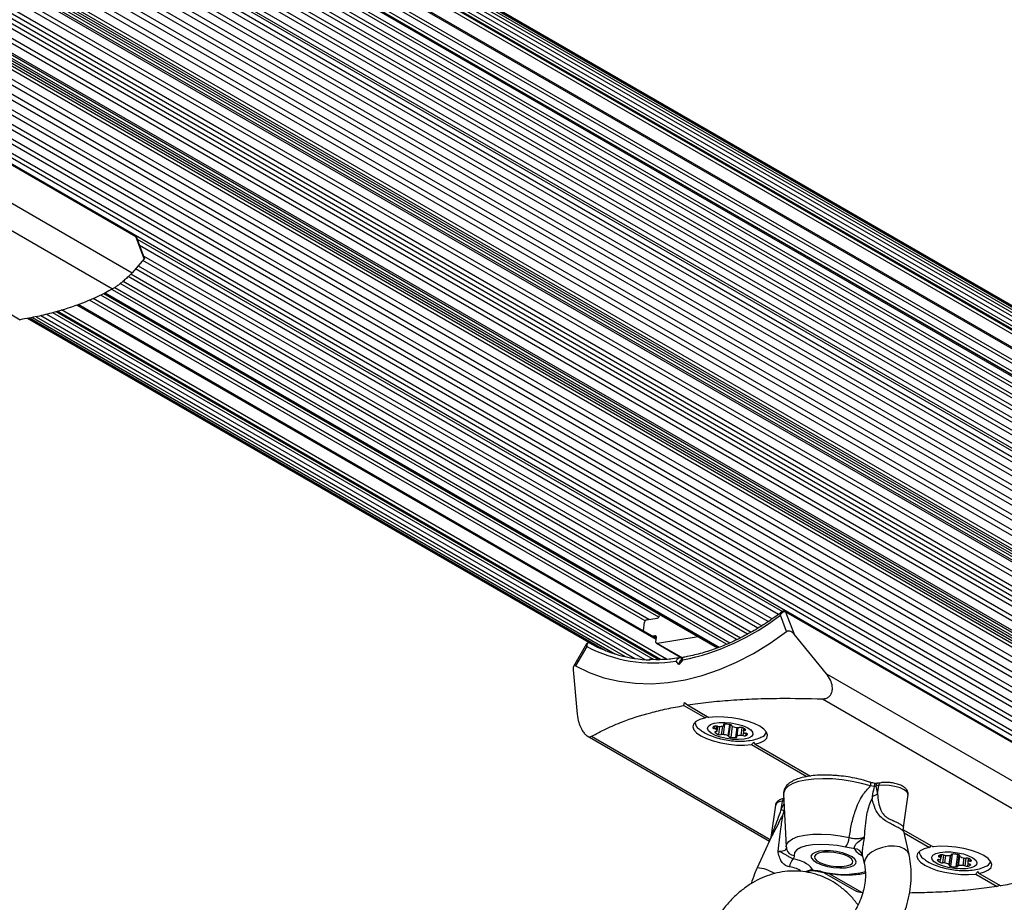
# Model space of a CAD drawing. Units: millimetres. Extents: x 2271 to 19314, y 2214 to 19090.
# Drawn here: x 14178 to 14393, y 15821 to 16014 of the extents above; entities that cross this region are included whole.
import ezdxf

# ---------------------------------------------------------------- set-up
doc = ezdxf.new("R2010")
doc.units = ezdxf.units.MM

msp = doc.modelspace()

# ---------------------------------------------------------------- linework, layer by layer
at = {"color": 7, "linetype": 'Continuous', "lineweight": 25, "ltscale": 100}
for p, q in [((14720.1, 15763.67), (13437.79, 16504.01)), ((14722.33, 15762.29), (13439.55, 16502.9)), ((14727.22, 15759.19), (13441.24, 16501.65)), ((14728.81, 15757.8), (13442.83, 16500.27)), ((14730.31, 15756.29), (13444.33, 16498.75)), ((14731.71, 15754.65), (13445.72, 16497.11)), ((14733, 15752.89), (13447.02, 16495.36)), ((14733.13, 15751.07), (13447.15, 16493.53)), ((13449.44, 16487.87), (14730.44, 15748.29)), ((14737.9, 15738.32), (13451.92, 16480.78)), ((14738.87, 15737.41), (13452.89, 16479.87)), ((14739.2, 15734.9), (13453.22, 16477.36)), ((14739.4, 15732.33), (13453.41, 16474.79)), ((14739.47, 15729.71), (13453.49, 16472.17)), ((14739.41, 15727.05), (13453.43, 16469.51)), ((14739.22, 15724.34), (13453.24, 16466.81)), ((14738.91, 15721.61), (13452.93, 16464.08)), ((14768.36, 15704.05), (13453.21, 16463.35)), ((14738.48, 15718.9), (13452.5, 16461.36)), ((14737.92, 15716.14), (13451.94, 16458.6)), ((14732.57, 15702.18), (13446.59, 16444.65)), ((14733.37, 15702.85), (13447.39, 16445.31)), ((14721.85, 15699.15), (13442.94, 16437.53)), ((14724.59, 15688.35), (13438.6, 16430.81)), ((14724.4, 15687.33), (13438.42, 16429.79)), ((13429.19, 16419.21), (14715.17, 15676.74)), ((14740.86, 15656.42), (13425.71, 16415.72)), ((13427.08, 16417.34), (14713.06, 15674.88)), ((14203.13, 15966.75), (14130.87, 16008.47)), ((14130.94, 16008.38), (14203.2, 15966.66)), ((14139.89, 15994.81), (14202.42, 15958.71)), ((14138.97, 15989.34), (14198.14, 15955.18)), ((14205.06, 15961.77), (14203.2, 15966.66)), ((14205.13, 15961.88), (14203.42, 15966.39)), ((14203.53, 15966.09), (14344.55, 15884.67)), ((14205.06, 15961.77), (14202.42, 15958.71)), ((14204.95, 15962.36), (14342.3, 15883.06)), ((14203.74, 15960.25), (14340.06, 15881.55)), ((14200.45, 15956.87), (14335.42, 15878.95)), ((14202.17, 15958.46), (14337.74, 15880.18)), ((14198.62, 15955.48), (14333.1, 15877.83)), ((14196.22, 15954.19), (14330.4, 15876.72)), ((14196.54, 15954.36), (14330.76, 15876.87)), ((14173.26, 15951.17), (14177.96, 15948.46)), ((14317, 15878.8), (14190.62, 15951.76)), ((14302.41, 15877.8), (14179.52, 15948.75)), ((14179.64, 15948.78), (14304.11, 15876.91)), ((14180.01, 15948.85), (14306.06, 15876.07)), ((14180.61, 15948.96), (14308.08, 15875.37)), ((14181.46, 15949.12), (14310.16, 15874.82)), ((14182.49, 15949.36), (14312.29, 15874.42)), ((14183.73, 15949.66), (14314.48, 15874.17)), ((14317.55, 15874.15), (14185.81, 15950.21)), ((14317.68, 15883.77), (14317.71, 15884.05)), ((14345.49, 15880.28), (14344.12, 15883.91)), ((14417.46, 15843.01), (14345.2, 15884.73)), ((14345.27, 15884.64), (14347.13, 15879.75)), ((14345.27, 15884.64), (14417.53, 15842.92)), ((14314.17, 15880.43), (14314.43, 15882.34)), ((14314.88, 15882.86), (14317.22, 15883.24)), ((14354.22, 15871.07), (14347.13, 15879.75)), ((14301.77, 15877.59), (14298.92, 15872.66)), ((14316.69, 15879.35), (14316.19, 15879.27)), ((14316.9, 15878.12), (14317.02, 15878.95)), ((14317.04, 15877.75), (14322.66, 15874.51)), ((14326.17, 15879.17), (14317.23, 15877.72)), ((14301.78, 15877.03), (14299.32, 15872.77)), ((14321.94, 15873.13), (14321.34, 15873.86)), ((14322.78, 15874.09), (14321.94, 15873.13)), ((14322.82, 15874.61), (14322.26, 15873.96)), ((14322.41, 15874.48), (14322.61, 15874.37)), ((14298.82, 15871.9), (14299.71, 15862.21)), ((14354.22, 15871.07), (14416.75, 15834.97)), ((14323.03, 15864.12), (14323.18, 15864.82)), ((14323.18, 15864.82), (14323.81, 15864.25)), ((14353.3, 15865.6), (14412.47, 15831.43)), ((14323.03, 15864.12), (14327.73, 15861.41)), ((14323.81, 15864.25), (14328.51, 15861.53)), ((14331.76, 15859.77), (14331.79, 15860.02)), ((14330.3, 15858.54), (14330.44, 15859.58)), ((14332.86, 15857.37), (14333.21, 15859.94)), ((14333.6, 15859.61), (14333.26, 15857.14)), ((14333.47, 15859.77), (14333.47, 15859.75)), ((14334.77, 15859.31), (14334.5, 15857.38)), ((14336.1, 15859.15), (14336.02, 15858.55)), ((14336.1, 15859.15), (14336.03, 15858.61)), ((14301.9, 15857.48), (14341.73, 15834.48)), ((14338.6, 15855.71), (14350.71, 15848.72)), ((14337.82, 15855.58), (14349.91, 15848.6)), ((14366.07, 15847.25), (14365.44, 15847.15)), ((14364.61, 15846.44), (14363.79, 15846.54)), ((14364.63, 15846.51), (14364.61, 15846.44)), ((14365.62, 15846.62), (14364.99, 15846.51)), ((14364.99, 15846.51), (14365.37, 15844.83)), ((14365.37, 15844.83), (14365.62, 15846.62)), ((14344.3, 15841.4), (14344.55, 15843.19)), ((14344.82, 15844.76), (14345.41, 15833.24)), ((14371.06, 15837.57), (14372.03, 15844.66)), ((14343.03, 15842.32), (14342.07, 15835.25)), ((14371.03, 15836.99), (14377.5, 15833.25)), ((14372.24, 15831.56), (14371.09, 15836.64)), ((14371.16, 15836.33), (14376.72, 15833.12)), ((14342.13, 15835.35), (14339.06, 15828.68)), ((14362, 15831.5), (14362.49, 15829.34)), ((14379.32, 15831.53), (14379.23, 15830.87)), ((14379.25, 15830.73), (14379.36, 15831.53)), ((14381.07, 15829.28), (14381.36, 15831.39)), ((14381.54, 15831.49), (14381.56, 15831.62)), ((14383.15, 15831.49), (14382.81, 15829.02)), ((14383.26, 15831.42), (14383.24, 15831.27)), ((14385.2, 15830.75), (14385.08, 15829.84)), ((14353.56, 15827.65), (14360.7, 15823.53)), ((14386.81, 15827.3), (14391.51, 15824.59)), ((14387.59, 15827.43), (14392.29, 15824.71)), ((14392.06, 15824.84), (14391.51, 15824.59))]:
    msp.add_line(p, q, dxfattribs=at)
at = {"color": 8, "linetype": 'Continuous', "lineweight": 25, "ltscale": 100}
for p, q in [((14733.13, 15751.71), (13447.15, 16494.17)), ((14733.26, 15750.72), (13447.28, 16493.18)), ((14733.03, 15750.06), (13447.22, 16492.42)), ((14730.83, 15748.35), (13449.28, 16488.25)), ((14726.01, 15748.44), (13450.51, 16484.85)), ((14725.78, 15747.78), (13450.81, 16483.89)), ((14726.62, 15745.57), (13451.3, 16481.87)), ((14738.02, 15738.17), (13452.04, 16480.63)), ((14738.78, 15735.91), (13452.8, 16478.37)), ((14739.07, 15733.37), (13453.08, 16475.83)), ((14739.23, 15730.77), (13453.24, 16473.23)), ((14739.26, 15728.11), (13453.27, 16470.57)), ((14739.16, 15725.42), (13453.18, 16467.88)), ((14738.93, 15722.69), (13452.95, 16465.15)), ((14738.58, 15719.97), (13452.6, 16462.43)), ((14738.1, 15717.19), (13452.12, 16459.65)), ((14737.5, 15714.41), (13451.52, 16456.87)), ((14736.77, 15711.62), (13450.79, 16454.08)), ((14737.24, 15713.36), (13451.26, 16455.83)), ((14736.46, 15710.58), (13450.48, 16453.04)), ((14735.57, 15707.81), (13449.59, 16450.27)), ((14735.92, 15708.84), (13449.94, 16451.31)), ((14734.95, 15706.08), (13448.97, 16448.54)), ((14733.86, 15703.34), (13447.88, 16445.8)), ((14734.55, 15705.05), (13448.57, 16447.51)), ((14724.82, 15704.91), (13445.95, 16443.27)), ((14724.89, 15705.35), (13446.13, 16443.65)), ((14725.19, 15705.87), (13446.36, 16444.2)), ((14733.13, 15702.44), (13447.15, 16444.9)), ((14723.8, 15703.46), (13445.16, 16441.68)), ((14722.38, 15701.01), (13443.86, 16439.16)), ((14723.33, 15702.64), (13444.74, 16440.83)), ((14721.91, 15700.19), (13443.4, 16438.34)), ((14720.51, 15697.76), (13441.99, 16435.91)), ((14720.98, 15698.58), (13442.48, 16436.72)), ((14719.1, 15695.31), (13440.46, 16433.53)), ((14719.57, 15696.13), (13440.97, 16434.32)), ((14717.7, 15692.9), (13438.87, 16431.24)), ((14718, 15693.42), (13439.22, 16431.72)), ((14718.34, 15693.7), (13439.46, 16432.06)), ((14724.23, 15686.65), (13438.25, 16429.12)), ((14724.64, 15687.74), (13438.66, 16430.2)), ((14722.4, 15684.34), (13436.42, 16426.81)), ((14723.09, 15685.2), (13437.11, 16427.66)), ((14720.49, 15682.12), (13434.51, 16424.58)), ((14721.21, 15682.94), (13435.23, 16425.41)), ((14718.51, 15680), (13432.53, 16422.46)), ((14719.26, 15680.78), (13433.28, 16423.24)), ((14716.46, 15677.97), (13430.48, 16420.43)), ((14717.24, 15678.72), (13431.25, 16421.18)), ((14714.35, 15676.06), (13428.37, 16418.52)), ((14712.19, 15674.25), (13426.21, 16416.71)), ((14343.73, 15884.06), (14204.06, 15964.7)), ((14341.48, 15882.5), (14204.76, 15961.43)), ((14339.22, 15881.05), (14203.18, 15959.59)), ((14336.96, 15879.72), (14201.59, 15957.88)), ((14332.32, 15877.51), (14198.15, 15954.98)), ((14334.63, 15878.55), (14199.84, 15956.37)), ((14314.54, 15882.62), (14193.09, 15952.74)), ((14315.35, 15882.94), (14193.88, 15953.08)), ((14317.52, 15883.42), (14195.55, 15953.84)), ((14330.48, 15876.76), (14196.3, 15954.23)), ((14319.2, 15874.25), (14186.99, 15950.59)), ((14316.96, 15878.53), (14190.3, 15951.66)), ((14316.39, 15874.17), (14185.08, 15949.98)), ((14317.98, 15874.17), (14186.11, 15950.3)), ((14316.69, 15879.35), (14317, 15879.17)), ((14317.23, 15877.72), (14322.71, 15874.55)), ((14322.41, 15874.48), (14322.55, 15874.3)), ((14331.89, 15860.04), (14331.59, 15857.8)), ((14331.73, 15860), (14331.71, 15859.85)), ((14333.01, 15859.98), (14332.67, 15857.53)), ((14329.82, 15859.66), (14329.74, 15859.08)), ((14329.85, 15858.37), (14329.83, 15858.23)), ((14330.19, 15859.65), (14330.1, 15858.94)), ((14330.8, 15859.54), (14330.57, 15857.82)), ((14331.44, 15859.62), (14331.18, 15857.78)), ((14333.47, 15859.77), (14333.47, 15859.75)), ((14334.63, 15859.33), (14334.33, 15857.11)), ((14334.84, 15859.3), (14334.58, 15857.45)), ((14335.7, 15859.32), (14335.47, 15857.61)), ((14336.03, 15858.42), (14335.91, 15857.55)), ((14336.33, 15859.02), (14336.28, 15858.71)), ((14336.6, 15858.06), (14336.53, 15857.51)), ((14336.92, 15857.87), (14336.92, 15857.85)), ((14302.84, 15857.4), (14341.9, 15834.85)), ((14344.9, 15843.25), (14344.55, 15843.19)), ((14344.3, 15841.4), (14344.92, 15842.75)), ((14378.44, 15830.37), (14378.43, 15830.29)), ((14379, 15831.44), (14378.94, 15831.02)), ((14379.02, 15830.46), (14378.94, 15829.86)), ((14379.8, 15831.49), (14379.56, 15829.77)), ((14380.22, 15831.35), (14380, 15829.75)), ((14381.23, 15831.37), (14380.96, 15829.4)), ((14381.69, 15831.66), (14381.32, 15829)), ((14381.54, 15831.6), (14381.53, 15831.53)), ((14382.85, 15831.57), (14382.47, 15828.84)), ((14383.25, 15831.22), (14382.96, 15829.12)), ((14383.27, 15831.4), (14383.26, 15831.31)), ((14384.23, 15830.82), (14384, 15829.17)), ((14384.65, 15830.77), (14384.42, 15829.07)), ((14385.29, 15830.72), (14385.19, 15830.05)), ((14385.59, 15830.55), (14385.53, 15830.11)), ((14385.13, 15829.62), (14385.04, 15828.98)), ((14385.7, 15829.34), (14385.69, 15829.25)), ((14354.71, 15827.45), (14362.02, 15823.24))]:
    msp.add_line(p, q, dxfattribs=at)
at = {"color": 7, "linetype": 'Continuous', "lineweight": 25, "ltscale": 100, "flags": 128}
for points in [[(14299.32, 15872.77), (14302.36, 15871.32), (14305.56, 15870.21), (14308.9, 15869.43), (14312.37, 15868.99), (14315.94, 15868.9), (14319.59, 15869.16), (14323.29, 15869.76), (14327.04, 15870.71), (14330.79, 15871.99), (14334.54, 15873.59), (14338.25, 15875.52), (14341.91, 15877.75), (14345.49, 15880.28)], [(14317.02, 15878.95), (14317.02, 15879.04), (14317.01, 15879.12), (14316.99, 15879.2), (14316.95, 15879.26), (14316.9, 15879.31), (14316.83, 15879.34), (14316.76, 15879.35), (14316.69, 15879.35)], [(14317.23, 15877.72), (14317.15, 15877.71), (14317.08, 15877.73), (14317.02, 15877.76), (14316.97, 15877.81), (14316.93, 15877.87), (14316.91, 15877.94), (14316.9, 15878.03), (14316.9, 15878.12)], [(14327.73, 15861.41), (14326.55, 15861.08), (14325.67, 15860.63), (14325.14, 15860.09), (14324.98, 15859.48), (14325.2, 15858.83), (14325.79, 15858.16), (14326.73, 15857.51), (14327.96, 15856.91), (14329.43, 15856.39), (14331.07, 15855.97), (14332.82, 15855.66), (14334.57, 15855.49), (14336.27, 15855.47), (14337.82, 15855.58)], [(14338.05, 15858.28), (14338.1, 15857.79), (14337.78, 15857.36), (14337.12, 15857.01), (14336.17, 15856.78), (14334.99, 15856.68), (14333.68, 15856.72), (14332.33, 15856.9), (14331.04, 15857.2), (14329.91, 15857.6), (14329.02, 15858.07), (14328.44, 15858.58), (14328.21, 15859.09), (14328.34, 15859.55), (14328.83, 15859.95), (14329.65, 15860.24), (14330.72, 15860.4), (14331.98, 15860.43), (14333.32, 15860.32), (14334.65, 15860.08), (14335.87, 15859.73), (14336.89, 15859.29), (14337.64, 15858.79), (14338.05, 15858.28)], [(14338.6, 15855.71), (14339.78, 15856.04), (14340.66, 15856.48), (14341.19, 15857.02), (14341.34, 15857.63), (14341.12, 15858.29), (14340.53, 15858.96), (14339.6, 15859.6), (14338.37, 15860.2), (14336.9, 15860.73), (14335.25, 15861.15), (14333.51, 15861.45), (14331.75, 15861.62), (14330.06, 15861.65), (14328.51, 15861.53)], [(14331.93, 15860.04), (14331.86, 15860.03), (14331.79, 15860.02), (14331.74, 15860), (14331.7, 15859.98), (14331.68, 15859.95), (14331.67, 15859.92), (14331.69, 15859.89), (14331.71, 15859.85)], [(14329.33, 15859.3), (14329.34, 15859.27), (14329.35, 15859.23), (14329.39, 15859.2), (14329.44, 15859.17), (14329.5, 15859.14), (14329.57, 15859.12), (14329.65, 15859.09), (14329.74, 15859.08)], [(14330.04, 15858.41), (14329.97, 15858.4), (14329.9, 15858.39), (14329.85, 15858.37), (14329.81, 15858.35), (14329.79, 15858.32), (14329.79, 15858.29), (14329.8, 15858.26), (14329.83, 15858.23)], [(14331.71, 15859.85), (14331.74, 15859.83), (14331.75, 15859.81), (14331.76, 15859.79), (14331.75, 15859.77), (14331.75, 15859.75), (14331.73, 15859.73), (14331.71, 15859.71), (14331.68, 15859.7)], [(14333.47, 15859.75), (14333.47, 15859.78), (14333.45, 15859.82), (14333.42, 15859.85), (14333.37, 15859.88), (14333.31, 15859.91), (14333.23, 15859.94), (14333.15, 15859.96), (14333.07, 15859.97)], [(14333.66, 15859.59), (14333.61, 15859.61), (14333.57, 15859.62), (14333.54, 15859.65), (14333.51, 15859.67), (14333.49, 15859.69), (14333.47, 15859.71), (14333.47, 15859.73), (14333.47, 15859.75)], [(14336.28, 15858.71), (14336.36, 15858.71), (14336.42, 15858.73), (14336.47, 15858.74), (14336.51, 15858.77), (14336.53, 15858.8), (14336.54, 15858.83), (14336.53, 15858.86), (14336.5, 15858.89)], [(14336.92, 15857.85), (14336.92, 15857.89), (14336.9, 15857.92), (14336.87, 15857.95), (14336.82, 15857.98), (14336.76, 15858.01), (14336.69, 15858.04), (14336.61, 15858.06), (14336.52, 15858.07)], [(14332.67, 15857.53), (14332.72, 15857.51), (14332.76, 15857.49), (14332.79, 15857.47), (14332.82, 15857.45), (14332.84, 15857.43), (14332.85, 15857.41), (14332.86, 15857.38), (14332.86, 15857.36)], [(14332.86, 15857.36), (14332.86, 15857.33), (14332.87, 15857.3), (14332.91, 15857.27), (14332.96, 15857.24), (14333.02, 15857.21), (14333.09, 15857.18), (14333.17, 15857.16), (14333.26, 15857.14)], [(14334.33, 15857.11), (14334.4, 15857.12), (14334.47, 15857.13), (14334.52, 15857.15), (14334.56, 15857.18), (14334.58, 15857.2), (14334.58, 15857.23), (14334.57, 15857.27), (14334.54, 15857.3)], [(14334.54, 15857.3), (14334.52, 15857.32), (14334.51, 15857.34), (14334.5, 15857.37), (14334.5, 15857.39), (14334.51, 15857.41), (14334.53, 15857.42), (14334.55, 15857.44), (14334.58, 15857.45)], [(14358.38, 15833.15), (14356.55, 15833.5), (14354.69, 15833.71), (14352.88, 15833.77), (14351.2, 15833.68), (14349.74, 15833.45), (14348.56, 15833.07), (14347.71, 15832.58), (14347.24, 15831.98), (14347.17, 15831.33)], [(14355.76, 15828.73), (14357.1, 15828.64), (14358.34, 15828.68), (14359.38, 15828.87), (14360.16, 15829.17), (14360.61, 15829.57), (14360.7, 15830.05), (14360.43, 15830.56), (14359.8, 15831.06), (14358.88, 15831.53), (14357.72, 15831.91), (14356.42, 15832.2), (14355.07, 15832.36), (14353.77, 15832.38), (14352.62, 15832.27), (14351.7, 15832.02), (14351.08, 15831.67), (14350.81, 15831.22), (14350.9, 15830.73), (14351.35, 15830.22), (14352.14, 15829.73), (14353.18, 15829.3), (14354.42, 15828.96), (14355.76, 15828.73)], [(14359.07, 15831.05), (14358.16, 15831.47), (14357.03, 15831.81), (14355.79, 15832.03), (14354.54, 15832.11), (14353.41, 15832.05), (14352.48, 15831.86), (14351.84, 15831.55), (14351.55, 15831.14), (14351.64, 15830.68), (14352.09, 15830.21), (14352.86, 15829.76), (14353.9, 15829.38), (14355.09, 15829.1), (14356.35, 15828.94), (14357.55, 15828.93), (14358.6, 15829.06), (14359.39, 15829.31), (14359.86, 15829.68), (14359.96, 15830.11), (14359.69, 15830.59), (14359.07, 15831.05)], [(14376.72, 15833.12), (14375.54, 15832.79), (14374.66, 15832.35), (14374.13, 15831.81), (14373.97, 15831.2), (14374.19, 15830.54), (14374.78, 15829.88), (14375.71, 15829.23), (14376.95, 15828.63), (14378.42, 15828.1), (14380.06, 15827.68), (14381.81, 15827.38), (14383.56, 15827.21), (14385.26, 15827.18), (14386.81, 15827.3)], [(14377.2, 15830.98), (14377.48, 15831.43), (14378.09, 15831.78), (14379.01, 15832.03), (14380.17, 15832.14), (14381.47, 15832.12), (14382.82, 15831.96), (14384.12, 15831.68), (14385.27, 15831.29), (14386.2, 15830.82), (14386.82, 15830.32), (14387.1, 15829.81), (14387.01, 15829.33), (14386.56, 15828.93), (14385.78, 15828.63), (14384.74, 15828.44), (14383.5, 15828.4), (14382.16, 15828.49), (14380.82, 15828.72), (14379.58, 15829.06), (14378.54, 15829.49), (14377.75, 15829.98), (14377.3, 15830.49), (14377.2, 15830.98)], [(14387.59, 15827.43), (14388.77, 15827.75), (14389.65, 15828.2), (14390.18, 15828.74), (14390.33, 15829.35), (14390.11, 15830), (14389.52, 15830.67), (14388.59, 15831.32), (14387.36, 15831.92), (14385.89, 15832.44), (14384.24, 15832.87), (14382.5, 15833.17), (14380.74, 15833.34), (14379.05, 15833.37), (14377.5, 15833.25)], [(14378.78, 15830.44), (14378.69, 15830.44), (14378.62, 15830.43), (14378.55, 15830.42), (14378.5, 15830.4), (14378.46, 15830.38), (14378.43, 15830.35), (14378.42, 15830.32), (14378.43, 15830.29)], [(14378.67, 15831.26), (14378.65, 15831.23), (14378.64, 15831.2), (14378.66, 15831.17), (14378.69, 15831.13), (14378.73, 15831.1), (14378.79, 15831.07), (14378.86, 15831.05), (14378.94, 15831.02)], [(14381.53, 15831.53), (14381.54, 15831.51), (14381.54, 15831.49), (14381.53, 15831.47), (14381.52, 15831.45), (14381.49, 15831.43), (14381.46, 15831.42), (14381.43, 15831.4), (14381.39, 15831.39)], [(14381.88, 15831.67), (14381.8, 15831.67), (14381.72, 15831.67), (14381.65, 15831.66), (14381.6, 15831.64), (14381.56, 15831.62), (14381.53, 15831.59), (14381.52, 15831.56), (14381.53, 15831.53)], [(14383.26, 15831.31), (14383.28, 15831.34), (14383.28, 15831.37), (14383.27, 15831.4), (14383.24, 15831.44), (14383.19, 15831.47), (14383.13, 15831.5), (14383.06, 15831.52), (14382.98, 15831.55)], [(14383.35, 15831.15), (14383.31, 15831.17), (14383.28, 15831.19), (14383.26, 15831.21), (14383.25, 15831.23), (14383.24, 15831.25), (14383.24, 15831.27), (14383.25, 15831.29), (14383.26, 15831.31)], [(14385.53, 15830.11), (14385.61, 15830.11), (14385.69, 15830.12), (14385.75, 15830.13), (14385.81, 15830.15), (14385.85, 15830.17), (14385.87, 15830.19), (14385.88, 15830.22), (14385.88, 15830.26)], [(14380.96, 15829.4), (14380.99, 15829.38), (14381.02, 15829.36), (14381.04, 15829.34), (14381.06, 15829.32), (14381.07, 15829.3), (14381.07, 15829.27), (14381.06, 15829.25), (14381.04, 15829.24)], [(14381.04, 15829.24), (14381.02, 15829.21), (14381.02, 15829.18), (14381.04, 15829.15), (14381.07, 15829.11), (14381.11, 15829.08), (14381.17, 15829.05), (14381.24, 15829.02), (14381.32, 15829)], [(14382.47, 15828.84), (14382.56, 15828.84), (14382.63, 15828.84), (14382.7, 15828.85), (14382.76, 15828.87), (14382.8, 15828.89), (14382.82, 15828.92), (14382.83, 15828.95), (14382.82, 15828.98)], [(14382.82, 15828.98), (14382.81, 15829), (14382.81, 15829.02), (14382.82, 15829.04), (14382.84, 15829.06), (14382.86, 15829.08), (14382.89, 15829.09), (14382.92, 15829.11), (14382.96, 15829.12)], [(14385.69, 15829.25), (14385.71, 15829.28), (14385.71, 15829.31), (14385.69, 15829.34), (14385.66, 15829.38), (14385.62, 15829.41), (14385.56, 15829.44), (14385.49, 15829.46), (14385.41, 15829.49)]]:
    msp.add_lwpolyline(points, dxfattribs=at)
at = {"color": 8, "linetype": 'Continuous', "lineweight": 25, "ltscale": 100, "flags": 128}
for points in [[(14363.79, 15846.54), (14361.84, 15847.1), (14359.78, 15847.54), (14357.64, 15847.87), (14355.51, 15848.07), (14353.43, 15848.13), (14351.47, 15848.06), (14349.67, 15847.85), (14348.11, 15847.51), (14346.81, 15847.06), (14345.81, 15846.49), (14345.15, 15845.84), (14344.84, 15845.12), (14344.82, 15844.76)], [(14363.64, 15847.41), (14363.65, 15847.4), (14363.73, 15847.34), (14363.79, 15847.24), (14363.82, 15847.1), (14363.83, 15846.94), (14363.82, 15846.74), (14363.79, 15846.54)], [(14372.03, 15844.66), (14372.03, 15844.78), (14371.79, 15845.25), (14371.19, 15845.71), (14370.28, 15846.12), (14369.15, 15846.44), (14367.92, 15846.64), (14366.7, 15846.7), (14365.62, 15846.62)], [(14345.41, 15833.24), (14345.49, 15833.77), (14345.94, 15834.44), (14346.78, 15835.01), (14347.96, 15835.48), (14349.44, 15835.81), (14351.18, 15836), (14353.09, 15836.04), (14355.12, 15835.93), (14357.17, 15835.67), (14359.18, 15835.28)], [(14371.21, 15832.82), (14370.24, 15833.21), (14369.06, 15833.39), (14367.75, 15833.36), (14366.42, 15833.11), (14365.15, 15832.66), (14364.05, 15832.05), (14363.19, 15831.32), (14362.65, 15830.53), (14362.45, 15829.73), (14362.49, 15829.36)], [(14372.24, 15831.55), (14371.9, 15832.25), (14371.21, 15832.82)]]:
    msp.add_lwpolyline(points, dxfattribs=at)
at = {"color": 7, "linetype": 'Continuous', "lineweight": 25, "ltscale": 10000}
for centre, radius, start, end in [((14203.05, 15966.61), 0.166, 19.3276, 59.1617), ((14317.06, 15883.84), 0.618, 285.0735, 353.4655), ((14312.61, 15924.31), 51.23, 281.4422, 307.9463), ((14315.04, 15882.27), 0.618, 105.0735, 173.4655), ((14316.67, 15903.24), 29.16, 240.819, 268.0108), ((14316.3, 15904.71), 31.26, 242.3215, 279.2877), ((14327.25, 15860.58), 1.8, 184.053, 238.0232), ((14332.17, 15854.18), 5.86, 81.1668, 92.327), ((14329.88, 15859.07), 0.593, 104.5128, 157.0061), ((14329.99, 15858.67), 1, 68.8291, 104.6646), ((14329.66, 15858.32), 0.757, 54.8113, 84.3686), ((14331.33, 15860.08), 2.38, 231.0051, 251.431), ((14330.08, 15858.68), 0.272, 261.2282, 321.5422), ((14329.84, 15858.56), 0.457, 353.2796, 56.0058), ((14330.74, 15860.71), 1.17, 250.4248, 272.3328), ((14330.73, 15862.42), 2.88, 271.2674, 289.2345), ((14335.54, 15864.79), 5.54, 250.1095, 261.7058), ((14334.9, 15860.15), 0.854, 259.0992, 286.3087), ((14335.4, 15858.36), 1, 68.8291, 104.6646), ((14335, 15857.04), 2.38, 51.0051, 71.431), ((14336.41, 15858.51), 0.395, 166.3594, 230.1681), ((14336.24, 15858.44), 0.272, 81.2282, 141.5422), ((14336.6, 15858.83), 0.757, 234.8113, 264.3686), ((14336.38, 15858.09), 0.593, 284.5128, 337.0061), ((14339.24, 15859.08), 2.01, 288.8584, 337.4205), ((14330.93, 15858.75), 1, 248.8291, 284.6646), ((14331.42, 15856.96), 0.854, 79.0992, 106.3087), ((14330.79, 15852.32), 5.54, 70.1095, 81.7058), ((14334, 15864.75), 7.64, 264.4326, 272.4725), ((14335.53, 15854.73), 2.88, 91.2674, 109.2345), ((14335.52, 15856.44), 1.17, 70.4248, 92.3328), ((14336.27, 15858.48), 1, 248.8291, 284.6646), ((14362.92, 15848.88), 4.74, 285.9388, 301.1768), ((14346.13, 15846.24), 5.17, 249.3422, 257.2276), ((14354.33, 15835.89), 4.89, 325.8317, 352.7342), ((14360.22, 15830.99), 1.85, 14.3753, 86.9528), ((14376.43, 15832.4), 2, 186.1593, 237.1121), ((14349.98, 15828.2), 3.94, 141.2921, 170.1833), ((14379.43, 15830.95), 1.19, 213.343, 245.9744), ((14379.49, 15830.2), 1.34, 97.5688, 127.7508), ((14378.85, 15830.94), 0.511, 261.6577, 300.432), ((14378.88, 15830.56), 0.47, 41.5552, 82.6201), ((14379.4, 15830.83), 1.07, 244.7502, 278.9417), ((14378.92, 15830.77), 0.326, 304.9358, 17.8004), ((14379.48, 15830.47), 1.07, 64.7502, 98.9417), ((14380.39, 15832.39), 1.06, 244.6578, 268.1637), ((14380.62, 15835.75), 4.42, 266.5439, 280.0267), ((14381.46, 15823.12), 8.57, 79.73, 87.1762), ((14385.24, 15834.89), 4.2, 243.225, 257.1856), ((14384.57, 15831.85), 1.08, 255.6841, 278.7888), ((14384.91, 15829.72), 1.07, 64.7502, 98.9417), ((14385.4, 15829.8), 0.32, 129.2116, 209.4509), ((14385.45, 15829.61), 0.511, 81.6577, 120.432), ((14384.88, 15829.6), 1.19, 33.343, 65.9744), ((14388.38, 15830.64), 1.81, 286.8178, 340.6422), ((14379.73, 15828.7), 1.08, 75.6841, 98.7888), ((14379.07, 15825.65), 4.2, 63.225, 77.1856), ((14382.78, 15835.08), 6.25, 256.5014, 267.1905), ((14383.73, 15824.76), 4.42, 86.5439, 100.0267), ((14383.97, 15828.12), 1.06, 64.6578, 88.1637), ((14384.88, 15830.04), 1.07, 244.7502, 278.9417), ((14384.87, 15830.31), 1.34, 277.5688, 307.7508), ((14385.47, 15829.95), 0.47, 221.5552, 262.6201)]:
    msp.add_arc(centre, radius, start, end, dxfattribs=at)
at = {"color": 8, "linetype": 'Continuous', "lineweight": 25, "ltscale": 10000}
for centre, radius, start, end in [((14345.12, 15884.58), 0.166, 19.3251, 59.2619), ((14365.65, 15846.52), 0.662, 108.4747, 180.51), ((14366.28, 15846.62), 0.662, 108.4324, 180.5153), ((14344.43, 15841.65), 1.55, 85.6019, 154.2777), ((14345.3, 15843.16), 0.749, 124.5263, 177.7855), ((14347.29, 15833.19), 1.87, 191.9409, 266.2829), ((14338.11, 15819.45), 9.28, 58.9754, 84.1327), ((14351.02, 15826.05), 2.15, 85.4521, 128.8243), ((14352.95, 15828), 0.211, 262.6962, 326.7935), ((14357.95, 15845.3), 18.08, 254.5297, 285.3677)]:
    msp.add_arc(centre, radius, start, end, dxfattribs=at)
at = {"color": 7, "linetype": 'Continuous', "lineweight": 25, "ltscale": 10000}
for centre, major_axis, ratio, start_param, end_param in [((14322.55, 15872.77), (0.02, 1.36), 0.469887, 0.510678, 1.313411), ((14333.23, 15859.02), (8.06, 8.26), 0.493821, 1.712101, 1.756501), ((14333.23, 15859.02), (8.06, 8.26), 0.493821, 4.776807, 4.83745), ((14333.23, 15859.02), (7.29, -7.11), 0.169969, 0.921477, 0.98212), ((14363.15, 15847.57), (3.19, -0.59), 0.276499, 5.244306, 5.376763), ((14382.22, 15830.74), (8.06, 8.26), 0.493821, 1.712101, 1.756501), ((14343.92, 15828.59), (7.3, -0.77), 0.348118, 0.141481, 1.185412), ((14382.22, 15830.74), (8.06, 8.26), 0.493821, 4.776807, 4.83745), ((14382.22, 15830.74), (7.29, -7.11), 0.169969, 0.921477, 0.98212)]:
    msp.add_ellipse(centre, major_axis=major_axis, ratio=ratio, start_param=start_param, end_param=end_param, dxfattribs=at)
at = {"color": 8, "linetype": 'Continuous', "lineweight": 25, "ltscale": 10000}
for centre, major_axis, ratio, start_param, end_param in [((14367.59, 15832.44), (7.3, -0.77), 0.348118, 3.283073, 3.889064), ((14343.67, 15826.74), (5.5, 0.26), 0.411672, 0.412111, 1.092577)]:
    msp.add_ellipse(centre, major_axis=major_axis, ratio=ratio, start_param=start_param, end_param=end_param, dxfattribs=at)
at = {"color": 7, "linetype": 'Continuous', "lineweight": 25, "ltscale": 100}
for points, knots in [([(14203.42, 15966.38), (14203.41, 15966.4), (14203.39, 15966.5), (14203.3, 15966.63), (14203.18, 15966.71), (14203.13, 15966.74)], [0, 0, 0, 0, 0.07165, 0.620795, 1, 1, 1, 1]), ([(14203.2, 15966.66), (14203.26, 15966.62), (14203.35, 15966.56), (14203.4, 15966.44), (14203.42, 15966.39)], [0, 0, 0, 0, 0.564767, 1, 1, 1, 1]), ([(14205.12, 15961.88), (14205.12, 15961.88), (14205.15, 15961.88), (14205.1, 15961.83), (14205.06, 15961.77)], [0, 0, 0, 0, 0.106261, 1, 1, 1, 1]), ([(14202.42, 15958.71), (14202.22, 15958.5), (14201.88, 15958.13), (14201.05, 15957.37), (14200.29, 15956.72), (14199.57, 15956.15), (14198.94, 15955.69), (14198.45, 15955.36), (14198.24, 15955.23), (14198.14, 15955.18)], [0, 0, 0, 0, 0.266029, 0.455493, 0.596627, 0.709373, 0.822699, 0.923438, 1, 1, 1, 1]), ([(14198.14, 15955.18), (14197.1, 15954.62), (14195, 15953.5), (14190.82, 15951.72), (14186.38, 15950.27), (14181.76, 15949.14), (14179.22, 15948.69), (14177.96, 15948.46)], [0, 0, 0, 0, 0.199035, 0.398898, 0.696528, 0.848269, 1, 1, 1, 1]), ([(14344.51, 15884.65), (14344.05, 15884.3), (14342.57, 15883.18), (14340, 15881.46), (14336.79, 15879.58), (14333.53, 15877.96), (14330.26, 15876.62), (14326.99, 15875.56), (14324.49, 15874.95), (14323.09, 15874.7), (14322.77, 15874.65)], [0, 0, 0, 0, 0.065524, 0.21374, 0.361964, 0.510186, 0.658419, 0.806682, 0.955004, 1, 1, 1, 1]), ([(14344.12, 15883.91), (14344.12, 15883.91), (14344.12, 15883.92), (14344.13, 15883.93), (14344.15, 15883.97), (14344.21, 15884.09), (14344.37, 15884.31), (14344.61, 15884.54), (14344.88, 15884.68), (14345.1, 15884.71), (14345.22, 15884.66), (14345.27, 15884.64)], [0, 0, 0, 0, 0.003653, 0.012407, 0.032425, 0.08523, 0.23579, 0.499698, 0.699254, 0.847129, 1, 1, 1, 1]), ([(14345.2, 15884.72), (14345.19, 15884.73), (14345.13, 15884.78), (14344.96, 15884.81), (14344.75, 15884.78), (14344.59, 15884.71), (14344.52, 15884.65), (14344.5, 15884.63)], [0, 0, 0, 0, 0.0419243, 0.3281705, 0.6107442, 0.9040999, 1, 1, 1, 1]), ([(14347.13, 15879.75), (14347.04, 15879.85), (14346.83, 15880.08), (14346.45, 15880.31), (14346.06, 15880.42), (14345.75, 15880.41), (14345.58, 15880.34), (14345.5, 15880.28), (14345.49, 15880.28)], [0, 0, 0, 0, 0.2074964, 0.4900206, 0.6901746, 0.8451446, 0.9766016, 1, 1, 1, 1]), ([(14302.44, 15877.78), (14302.42, 15877.79), (14302.34, 15877.85), (14302.18, 15877.87), (14301.99, 15877.82), (14301.84, 15877.72), (14301.79, 15877.63), (14301.77, 15877.59)], [0, 0, 0, 0, 0.083833, 0.339586, 0.581482, 0.814579, 1, 1, 1, 1]), ([(14302.46, 15877.78), (14302.4, 15877.81), (14302.29, 15877.85), (14302.12, 15877.82), (14301.95, 15877.68), (14301.84, 15877.44), (14301.79, 15877.21), (14301.78, 15877.1), (14301.78, 15877.05), (14301.78, 15877.04), (14301.78, 15877.03), (14301.78, 15877.03)], [0, 0, 0, 0, 0.1529313, 0.300824, 0.500336, 0.7641739, 0.9152675, 0.9678294, 0.9877003, 0.9963453, 1, 1, 1, 1]), ([(14322.25, 15874.56), (14321.69, 15874.48), (14320.06, 15874.26), (14317.78, 15874.09), (14316.11, 15874.17), (14315.46, 15874.2)], [0, 0, 0, 0, 0.242028, 0.706062, 1, 1, 1, 1]), ([(14322.41, 15874.48), (14322.34, 15874.51), (14322.2, 15874.57), (14321.95, 15874.52), (14321.71, 15874.37), (14321.5, 15874.15), (14321.39, 15873.96), (14321.34, 15873.86), (14321.34, 15873.86)], [0, 0, 0, 0, 0.195087, 0.389951, 0.590936, 0.806149, 0.995339, 1, 1, 1, 1]), ([(14322.78, 15874.09), (14322.77, 15874.1), (14322.76, 15874.18), (14322.73, 15874.35), (14322.76, 15874.54), (14322.83, 15874.65), (14322.91, 15874.66), (14322.94, 15874.66)], [0, 0, 0, 0, 0.006559, 0.27278, 0.575613, 0.858424, 1, 1, 1, 1]), ([(14299.32, 15872.77), (14299.27, 15872.79), (14299.17, 15872.83), (14299.03, 15872.8), (14298.89, 15872.66), (14298.8, 15872.36), (14298.81, 15872.06), (14298.82, 15871.9)], [0, 0, 0, 0, 0.1226557, 0.2515519, 0.4402223, 0.7004171, 1, 1, 1, 1]), ([(14353.3, 15865.6), (14353.55, 15865.61), (14354.07, 15865.64), (14354.72, 15865.99), (14355.19, 15866.54), (14355.48, 15867.31), (14355.52, 15868.4), (14355.13, 15869.77), (14354.53, 15870.62), (14354.22, 15871.07)], [0, 0, 0, 0, 0.108199, 0.21693, 0.318044, 0.42074, 0.572365, 0.780044, 1, 1, 1, 1]), ([(14323.81, 15864.25), (14325.33, 15864.47), (14328.38, 15864.9), (14333.33, 15865.34), (14338.53, 15865.61), (14345.16, 15865.76), (14350.17, 15865.66), (14353.3, 15865.6)], [0, 0, 0, 0, 0.173131, 0.346282, 0.524078, 0.701912, 1, 1, 1, 1]), ([(14299.71, 15862.21), (14299.8, 15861.62), (14299.95, 15860.62), (14300.49, 15859.24), (14301.03, 15858.3), (14301.58, 15857.67), (14302.11, 15857.34), (14302.54, 15857.27), (14302.75, 15857.36), (14302.84, 15857.4)], [0, 0, 0, 0, 0.266029, 0.455493, 0.596627, 0.709373, 0.822699, 0.923438, 1, 1, 1, 1]), ([(14302.84, 15857.4), (14303.89, 15857.96), (14305.98, 15859.08), (14310.16, 15860.86), (14314.61, 15862.31), (14319.22, 15863.43), (14321.76, 15863.89), (14323.03, 15864.12)], [0, 0, 0, 0, 0.199035, 0.398898, 0.696528, 0.848269, 1, 1, 1, 1]), ([(14326.34, 15859.04), (14326.58, 15858.84), (14327.17, 15858.36), (14328.32, 15857.76), (14329.78, 15857.18), (14331.4, 15856.74), (14333.06, 15856.46), (14334.71, 15856.32), (14336.36, 15856.34), (14337.94, 15856.55), (14339.1, 15856.82), (14339.7, 15857.11), (14339.83, 15857.18)], [0, 0, 0, 0, 0.068349, 0.171641, 0.289471, 0.403655, 0.513255, 0.622071, 0.733193, 0.851183, 0.966844, 1, 1, 1, 1]), ([(14356.16, 15848.82), (14355.76, 15848.85), (14354.72, 15848.93), (14353.08, 15848.93), (14351.28, 15848.83), (14349.64, 15848.59), (14348.17, 15848.23), (14346.9, 15847.73), (14345.93, 15847.11), (14345.25, 15846.39), (14344.87, 15845.57), (14344.76, 15844.91), (14344.85, 15844.57), (14344.86, 15844.53)], [0, 0, 0, 0, 0.063687, 0.170144, 0.276988, 0.384509, 0.493139, 0.603506, 0.716165, 0.809241, 0.894829, 0.986286, 1, 1, 1, 1]), ([(14363.64, 15847.41), (14363.33, 15847.5), (14362.44, 15847.78), (14360.86, 15848.17), (14358.92, 15848.53), (14357.33, 15848.75), (14356.42, 15848.81), (14356.16, 15848.82)], [0, 0, 0, 0, 0.133876, 0.389102, 0.643743, 0.898044, 1, 1, 1, 1]), ([(14364.78, 15847.08), (14364.48, 15847.16), (14364.08, 15847.26), (14363.72, 15847.38), (14363.64, 15847.41)], [0, 0, 0, 0, 0.764075, 1, 1, 1, 1]), ([(14365.44, 15847.15), (14365.38, 15847.14), (14365.17, 15847.11), (14364.93, 15847.09), (14364.77, 15847.08)], [0, 0, 0, 0, 0.303158, 1, 1, 1, 1]), ([(14372, 15844.66), (14372.02, 15844.85), (14372.04, 15845.25), (14371.75, 15845.77), (14371.31, 15846.21), (14370.64, 15846.62), (14369.73, 15846.97), (14368.65, 15847.22), (14367.56, 15847.34), (14366.69, 15847.33), (14366.22, 15847.27), (14366.07, 15847.25)], [0, 0, 0, 0, 0.084611, 0.175052, 0.272773, 0.39497, 0.535553, 0.66996, 0.801838, 0.934658, 1, 1, 1, 1]), ([(14359.18, 15835.28), (14359.33, 15836.25), (14359.64, 15838.22), (14360.52, 15841.36), (14361.79, 15844.33), (14363.21, 15845.9), (14363.79, 15846.54)], [0, 0, 0, 0, 0.235299, 0.472801, 0.782099, 1, 1, 1, 1]), ([(14364.61, 15846.44), (14364.5, 15845.89), (14364.34, 15845.17), (14364.24, 15844.48), (14364.22, 15844.32)], [0, 0, 0, 0, 0.769595, 1, 1, 1, 1]), ([(14364.77, 15847.06), (14364.76, 15847.06), (14364.75, 15847.07), (14364.71, 15846.97), (14364.67, 15846.78), (14364.64, 15846.6), (14364.63, 15846.51)], [0, 0, 0, 0, 0.1759284, 0.4607892, 0.7300938, 1, 1, 1, 1]), ([(14345, 15843.83), (14344.84, 15843.79), (14344.39, 15843.71), (14343.81, 15843.47), (14343.31, 15843.04), (14343.04, 15842.61), (14343.06, 15842.36), (14343.06, 15842.31)], [0, 0, 0, 0, 0.173203, 0.488861, 0.726, 0.954869, 1, 1, 1, 1]), ([(14364.15, 15843.76), (14364.14, 15843.76), (14364.06, 15843.61), (14363.53, 15842.51), (14362.71, 15839.76), (14362.56, 15837.03), (14362.46, 15835.4)], [0, 0, 0, 0, 0.001073, 0.062415, 0.437467, 1, 1, 1, 1]), ([(14364.22, 15844.32), (14364.19, 15844.14), (14364.17, 15843.95), (14364.15, 15843.77), (14364.15, 15843.76)], [0, 0, 0, 0, 0.980827, 1, 1, 1, 1]), ([(14343.62, 15832.33), (14343.82, 15833.99), (14344.15, 15836.74), (14344.53, 15839.43), (14344.75, 15840.47), (14344.78, 15840.62), (14344.78, 15840.62)], [0, 0, 0, 0, 0.562533, 0.937585, 0.998927, 1, 1, 1, 1]), ([(14344.78, 15840.62), (14344.78, 15840.62), (14344.85, 15840.81), (14344.92, 15841.01), (14344.98, 15841.2)], [0, 0, 0, 0, 0.019173, 1, 1, 1, 1]), ([(14371.06, 15836.64), (14371.06, 15836.66), (14371, 15836.83), (14370.96, 15837.18), (14371.03, 15837.49), (14371.05, 15837.57)], [0, 0, 0, 0, 0.0766733, 0.7601789, 1, 1, 1, 1]), ([(14359.18, 15835.28), (14359.51, 15835.2), (14360.15, 15835.05), (14361.14, 15835.03), (14361.94, 15835.16), (14362.31, 15835.33), (14362.46, 15835.4)], [0, 0, 0, 0, 0.268557, 0.537022, 0.807371, 1, 1, 1, 1]), ([(14360.32, 15832.84), (14360.31, 15832.94), (14360.28, 15833.13), (14360.4, 15833.46), (14360.63, 15833.84), (14361.21, 15834.43), (14361.96, 15834.93), (14362.38, 15835.31), (14362.46, 15835.39), (14362.46, 15835.4)], [0, 0, 0, 0, 0.152303, 0.286047, 0.31343, 0.520358, 0.899071, 0.997289, 1, 1, 1, 1]), ([(14362.46, 15835.4), (14362.46, 15835.39), (14362.46, 15835.38), (14362.44, 15835.28), (14362.34, 15834.72), (14362.2, 15833.8), (14362.07, 15832.95), (14362, 15832.35), (14361.98, 15832.04), (14361.97, 15831.67), (14362, 15831.55), (14362.01, 15831.45)], [0, 0, 0, 0, 0.002676, 0.007161, 0.068481, 0.367841, 0.594116, 0.624633, 0.798826, 0.84419, 1, 1, 1, 1]), ([(14343.62, 15832.33), (14343.83, 15832.32), (14344.33, 15832.3), (14344.96, 15832.4), (14345.4, 15832.66), (14345.42, 15832.91), (14345.43, 15833.04)], [0, 0, 0, 0, 0.192629, 0.462978, 0.731443, 1, 1, 1, 1]), ([(14343.62, 15832.33), (14343.63, 15832.33), (14343.74, 15832.28), (14344.29, 15832.06), (14344.95, 15831.79), (14345.53, 15831.38), (14345.93, 15831.11), (14346.32, 15830.86), (14346.71, 15830.73), (14346.91, 15830.66)], [0, 0, 0, 0, 0.002711, 0.100929, 0.479642, 0.68657, 0.713953, 0.847697, 1, 1, 1, 1]), ([(14346.1, 15828.87), (14345.87, 15828.93), (14345.57, 15829), (14345.06, 15829.29), (14344.76, 15829.55), (14344.33, 15830.07), (14343.92, 15830.83), (14343.72, 15831.69), (14343.64, 15832.22), (14343.62, 15832.32), (14343.62, 15832.33), (14343.62, 15832.33)], [0, 0, 0, 0, 0.15581, 0.201174, 0.375367, 0.405884, 0.632159, 0.931519, 0.992839, 0.997324, 1, 1, 1, 1]), ([(14345.43, 15833.2), (14345.43, 15833.14), (14345.42, 15833.01), (14345.44, 15832.88), (14345.46, 15832.81)], [0, 0, 0, 0, 0.44856, 1, 1, 1, 1]), ([(14360.32, 15832.84), (14360.22, 15832.85), (14359.56, 15832.91), (14358.92, 15833.04), (14358.38, 15833.15)], [0, 0, 0, 0, 0.1643, 1, 1, 1, 1]), ([(14343.66, 15804.19), (14343.71, 15804.16), (14344.31, 15803.73), (14345.63, 15803.16), (14347.57, 15802.52), (14349.62, 15802.21), (14351.73, 15802.18), (14353.88, 15802.45), (14356.05, 15803.01), (14358.2, 15803.87), (14360.31, 15805.01), (14362.34, 15806.42), (14364.26, 15808.06), (14366.05, 15809.93), (14367.66, 15811.98), (14369.09, 15814.19), (14370.31, 15816.53), (14371.3, 15818.96), (14372.05, 15821.45), (14372.54, 15823.97), (14372.76, 15826.48), (14372.69, 15828.9), (14372.46, 15830.58), (14372.27, 15831.43), (14372.24, 15831.56)], [0, 0, 0, 0, 0.0038084, 0.0503721, 0.0967178, 0.1431537, 0.1900222, 0.2375782, 0.285948, 0.3351114, 0.3849255, 0.4351867, 0.4857005, 0.5363147, 0.5869582, 0.6376279, 0.6883518, 0.7391657, 0.7901064, 0.8412079, 0.8924744, 0.9438384, 0.9914559, 1, 1, 1, 1]), ([(14347.17, 15831.33), (14347.16, 15831.13), (14347.15, 15830.89), (14346.95, 15830.69), (14346.91, 15830.66)], [0, 0, 0, 0, 0.8357, 1, 1, 1, 1]), ([(14361.92, 15831.71), (14361.92, 15831.71), (14361.93, 15831.7), (14361.97, 15831.59), (14361.99, 15831.54)], [0, 0, 0, 0, 0.637225, 1, 1, 1, 1]), ([(14375.43, 15830.67), (14375.63, 15830.52), (14376.18, 15830.07), (14377.27, 15829.49), (14378.72, 15828.91), (14380.34, 15828.47), (14382, 15828.18), (14383.65, 15828.04), (14385.3, 15828.05), (14386.88, 15828.25), (14388.08, 15828.53), (14388.71, 15828.84), (14388.87, 15828.92)], [0, 0, 0, 0, 0.056294, 0.15967, 0.277886, 0.392878, 0.50316, 0.61254, 0.724151, 0.842478, 0.959355, 1, 1, 1, 1]), ([(14412.47, 15831.43), (14411.43, 15830.88), (14409.34, 15829.76), (14405.16, 15827.98), (14400.71, 15826.52), (14396.09, 15825.4), (14393.56, 15824.94), (14392.29, 15824.71)], [0, 0, 0, 0, 0.199035, 0.398898, 0.696528, 0.848269, 1, 1, 1, 1]), ([(14361.1, 15820.55), (14360.59, 15821.2), (14359.54, 15822.52), (14357.7, 15824.2), (14355.68, 15825.61), (14353.54, 15826.7), (14351.32, 15827.46), (14349.06, 15827.89), (14346.78, 15828), (14344.51, 15827.8), (14342.28, 15827.3), (14340.11, 15826.5), (14338, 15825.42), (14335.99, 15824.05), (14334.08, 15822.42), (14332.31, 15820.52), (14330.69, 15818.39), (14329.27, 15816.08), (14328.4, 15814.32), (14327.99, 15813.37), (14327.94, 15813.24)], [0, 0, 0, 0, 0.059346, 0.120525, 0.180318, 0.238702, 0.295847, 0.352052, 0.407691, 0.463079, 0.518598, 0.574642, 0.631544, 0.689534, 0.748698, 0.808953, 0.870073, 0.931769, 0.991056, 1, 1, 1, 1]), ([(14339.06, 15828.68), (14338.86, 15828.24), (14338.35, 15827.09), (14337.97, 15825.91), (14337.73, 15825.18)], [0, 0, 0, 0, 0.385389, 1, 1, 1, 1]), ([(14349.91, 15827.67), (14350.06, 15827.77), (14350.41, 15828), (14350.89, 15828.11), (14351.17, 15828.05), (14351.2, 15828.04)], [0, 0, 0, 0, 0.393708, 0.91756, 1, 1, 1, 1]), ([(14351.19, 15828.19), (14351.29, 15828.18), (14351.95, 15828.12), (14352.59, 15827.99), (14353.13, 15827.88)], [0, 0, 0, 0, 0.1643, 1, 1, 1, 1]), ([(14351.2, 15828.05), (14351.48, 15828.03), (14352.07, 15827.98), (14352.63, 15827.85), (14352.92, 15827.78)], [0, 0, 0, 0, 0.475592, 1, 1, 1, 1]), ([(14352.93, 15827.79), (14353.23, 15827.72), (14354.1, 15827.53), (14355.59, 15827.29), (14357.36, 15827.13), (14359.1, 15827.09), (14360.74, 15827.19), (14361.96, 15827.34), (14362.55, 15827.52), (14362.7, 15827.57)], [0, 0, 0, 0, 0.088962, 0.25789, 0.426782, 0.596239, 0.767305, 0.941606, 1, 1, 1, 1]), ([(14362.49, 15829.34), (14362.53, 15829.14), (14362.66, 15828.51), (14362.75, 15827.31), (14362.67, 15825.72), (14362.37, 15824.03), (14361.87, 15822.29), (14361.15, 15820.57), (14360.25, 15818.9), (14359.18, 15817.34), (14357.99, 15815.94), (14356.71, 15814.73), (14355.39, 15813.75), (14354.36, 15813.14), (14353.82, 15812.93), (14353.68, 15812.88)], [0, 0, 0, 0, 0.0412556, 0.1261357, 0.2107808, 0.295383, 0.3802148, 0.4653425, 0.5506651, 0.6360025, 0.7210964, 0.8057458, 0.8898453, 0.9734426, 1, 1, 1, 1]), ([(14362.02, 15823.24), (14361.77, 15823.26), (14361.28, 15823.3), (14360.82, 15823.42), (14360.7, 15823.53), (14360.7, 15823.53)], [0, 0, 0, 0, 0.49288, 0.98818, 1, 1, 1, 1]), ([(14391.51, 15824.59), (14389.98, 15824.37), (14386.94, 15823.93), (14381.98, 15823.5), (14377.11, 15823.23), (14373.82, 15823.17), (14372.34, 15823.15)], [0, 0, 0, 0, 0.258632, 0.517294, 0.782895, 1, 1, 1, 1])]:
    msp.add_open_spline(points, degree=3, knots=knots, dxfattribs=at)
at = {"color": 8, "linetype": 'Continuous', "lineweight": 25, "ltscale": 100}
for points, knots in [([(14344.12, 15883.91), (14344.12, 15883.91), (14344.12, 15883.92), (14344.12, 15883.93), (14344.13, 15883.98), (14344.16, 15884.09), (14344.25, 15884.32), (14344.37, 15884.54), (14344.49, 15884.62), (14344.52, 15884.63)], [0, 0, 0, 0, 0.006317, 0.02126, 0.055607, 0.146462, 0.40763, 0.863679, 1, 1, 1, 1]), ([(14301.77, 15877.59), (14301.77, 15877.59), (14301.72, 15877.54), (14301.71, 15877.37), (14301.74, 15877.18), (14301.76, 15877.09), (14301.77, 15877.05), (14301.77, 15877.04), (14301.78, 15877.03), (14301.78, 15877.03)], [0, 0, 0, 0, 0.057021, 0.555041, 0.839163, 0.938812, 0.976588, 0.993106, 1, 1, 1, 1]), ([(14371.06, 15836.63), (14371.06, 15836.65), (14371.05, 15836.68), (14370.63, 15837.01), (14369.84, 15837.47), (14368.79, 15837.99), (14367.88, 15838.45), (14367.03, 15838.96), (14366.15, 15839.59), (14365.16, 15840.84), (14364.55, 15842.28), (14364.26, 15843.34), (14364.15, 15843.76)], [0, 0, 0, 0, 0.067799, 0.171465, 0.25089, 0.359098, 0.455521, 0.475687, 0.581016, 0.702699, 0.881022, 1, 1, 1, 1]), ([(14365.37, 15844.83), (14365.42, 15844.22), (14365.53, 15843), (14365.9, 15841.42), (14366.65, 15840.22), (14367.65, 15839.49), (14368.42, 15839.13), (14369.18, 15838.79), (14369.84, 15838.49), (14370.56, 15838.07), (14370.96, 15837.75), (14371.09, 15837.52), (14371.06, 15837.57), (14371.06, 15837.57)], [0, 0, 0, 0, 0.163714, 0.331237, 0.438189, 0.528861, 0.622995, 0.633979, 0.73683, 0.813385, 0.91179, 0.998585, 1, 1, 1, 1]), ([(14342.08, 15835.24), (14342.11, 15835.41), (14342.15, 15835.66), (14342.41, 15836.35), (14342.9, 15837.5), (14343.61, 15839.31), (14344.06, 15840.67), (14344.3, 15841.4)], [0, 0, 0, 0, 0.112742, 0.16827, 0.371887, 0.659302, 1, 1, 1, 1]), ([(14344.78, 15840.62), (14344.51, 15840.04), (14343.91, 15838.79), (14343.04, 15837.06), (14342.33, 15835.85), (14342.16, 15835.39), (14342.14, 15835.34)], [0, 0, 0, 0, 0.314882, 0.687566, 0.969644, 1, 1, 1, 1]), ([(14351.21, 15828.06), (14351.21, 15828.06), (14351.25, 15828.03), (14351.22, 15828.12), (14351.19, 15828.19)], [0, 0, 0, 0, 0.092802, 1, 1, 1, 1])]:
    msp.add_open_spline(points, degree=3, knots=knots, dxfattribs=at)

doc.saveas('drawing.dxf')
